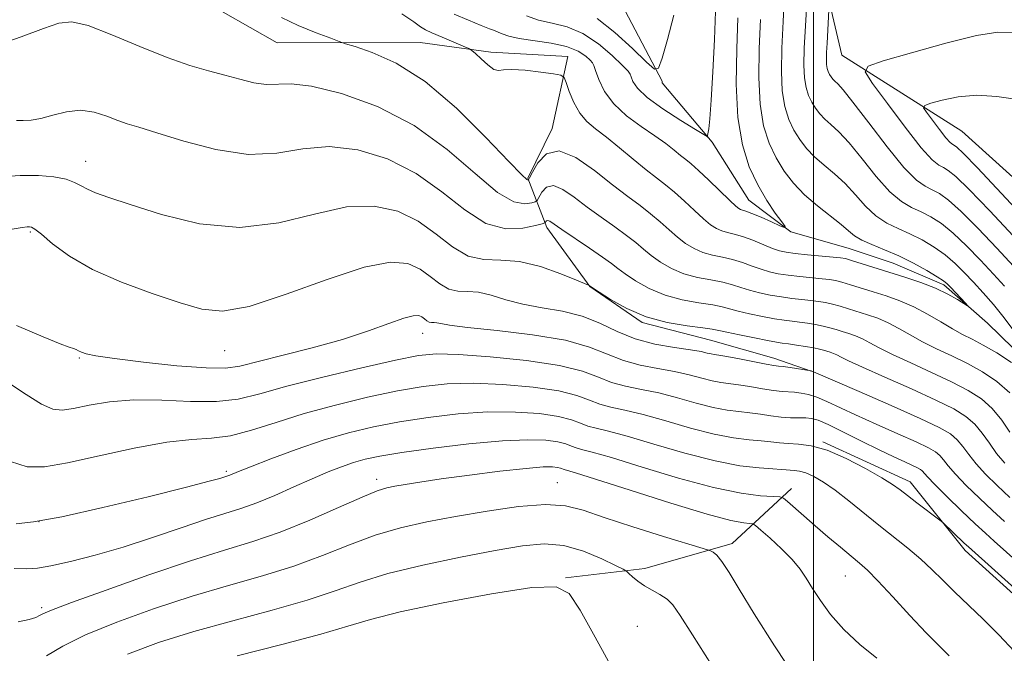
# Model space of a CAD drawing. Extents: x 2119800 to 2122700, y 334800 to 337700.
# Drawn here: x 2120275 to 2120554, y 336742 to 336922 of the extents above; entities that cross this region are included whole.
import ezdxf

# ---------------------------------------------------------------- set-up
doc = ezdxf.new("R2010")
doc.units = 0
doc.header["$MEASUREMENT"] = 0
doc.linetypes.add('rvrstm', pattern=[117.1, 50, -3.9, 0.5, -3.9, 0.5, -3.9, 0.5, -3.9, 50])
for name, color, linetype, lineweight in [('DTM HARD BREAKLINE', 7, 'Continuous', 0), ('DTM SPOT ELEVATION', 2, 'Continuous', 13), ('GRID LINE', 7, 'Continuous', 0), ('INDEX CONTOUR', 41, 'Continuous', 13), ('INTERMEDIATE CONTOUR', 44, 'Continuous', 0), ('STREAM - RIVER SINGLE LINE', 142, 'rvrstm', 0)]:
    doc.layers.add(name, color=color, linetype=linetype, lineweight=lineweight)

msp = doc.modelspace()

# ---------------------------------------------------------------- linework, layer by layer
at = {"layer": 'DTM HARD BREAKLINE'}
for points in [[(2120649.83, 336743.16, 1078.7), (2120636.53, 336788.74, 1075.01), (2120603.77, 336819.17, 1073.89), (2120583.71, 336853.02, 1071.05), (2120542.11, 336890.58, 1069.31), (2120508.07, 336912.09, 1065.37), (2120498.68, 336952.04, 1061.72), (2120483.34, 336976.52, 1060.05), (2120470.65, 336989.01, 1057.69), (2120443.01, 336996.14, 1054.92), (2120419.77, 336998.68, 1054.52), (2120415.6, 337012.68, 1054.69), (2120409.98, 337039.28, 1053.47), (2120406.18, 337065.92, 1052.11), (2120405.84, 337074.65, 1052.09)], [(2120306.64, 337012.23, 1050.16), (2120317.54, 336987.2, 1054.13), (2120340.99, 336964.43, 1055.53), (2120331.2, 336946.71, 1058.9), (2120332.48, 336924.36, 1060.25), (2120347.8, 336915.66, 1060.8), (2120388.45, 336915.72, 1059.04), (2120408.48, 336913.03, 1057.59), (2120430.31, 336911.73, 1057.38), (2120425.9, 336891.35, 1059.76), (2120418.94, 336877.23, 1059.83), (2120424.31, 336863.22, 1064.41), (2120436.53, 336846.46, 1066.03), (2120451.41, 336836.24, 1066.12), (2120470.84, 336831.21, 1066.98), (2120488.8, 336826.18, 1067.4), (2120499.35, 336822.46, 1068.02)], [(2120629.79, 336542.48, 1086.6), (2120628.14, 336541.37, 1086.22), (2120619.34, 336541.1, 1084.98), (2120614.71, 336549.45, 1086.67), (2120609.68, 336569.15, 1086.43), (2120596.38, 336600.58, 1087.34), (2120584.92, 336621.46, 1085.69), (2120569.35, 336651.12, 1084.24), (2120565.31, 336682.33, 1081.9), (2120574.49, 336707, 1076.82), (2120574.65, 336733.54, 1075.03), (2120561.68, 336754.67, 1074.48), (2120543.04, 336771.51, 1074.46), (2120527.45, 336791.07, 1073.38), (2120502.65, 336802.43, 1073.86)], [(2120493.76, 336789.16, 1077.37), (2120476.94, 336773.55, 1081.49), (2120452.19, 336766.4, 1083.4), (2120429.69, 336763.84, 1085.95)]]:
    msp.add_polyline3d(points, dxfattribs=at)
at = {"layer": 'DTM SPOT ELEVATION'}
for p in [(2120293.46, 336882.03, 1065.3), (2120277.78, 336861.98, 1068.2), (2120389.11, 336833.22, 1070.68), (2120332.92, 336828.24, 1068.82), (2120291.65, 336826.2, 1070.15), (2120333.36, 336793.99, 1075.73), (2120376.11, 336791.73, 1079.52), (2120427.29, 336790.83, 1081.19), (2120280.2, 336779.74, 1075.9), (2120509.03, 336764.29, 1078.91), (2120281.01, 336755.32, 1079.7), (2120450, 336750, 1085.32)]:
    msp.add_point(p, dxfattribs=at)
at = {"layer": 'GRID LINE', "flags": 128}
msp.add_lwpolyline([(2120500, 335000), (2120500, 337500)], dxfattribs=at)
at = {"layer": 'INDEX CONTOUR', "flags": 128}
for points, elevation in [([(2120491.817, 336929.831), (2120491.378, 336921.671), (2120491.03, 336914.145), (2120490.914, 336907.544), (2120491.172, 336901.986), (2120491.904, 336897.522), (2120493.044, 336893.922), (2120494.481, 336890.887), (2120496.137, 336888.156), (2120498.067, 336885.626), (2120500.359, 336883.236), (2120503.051, 336880.9), (2120505.996, 336878.445), (2120508.995, 336875.676), (2120511.901, 336872.509), (2120514.771, 336869.299), (2120517.708, 336866.514), (2120520.797, 336864.473), (2120524.038, 336862.915), (2120527.407, 336861.431), (2120530.858, 336859.691), (2120534.246, 336857.676), (2120537.399, 336855.445), (2120540.207, 336853.042), (2120542.817, 336850.461), (2120545.429, 336847.684), (2120548.205, 336844.677), (2120551.133, 336841.358), (2120554.158, 336837.627), (2120557.174, 336833.511)], 1060), ([(2120556.25, 336824.897), (2120552.091, 336827.608), (2120548.209, 336829.834), (2120545.054, 336831.494), (2120542.312, 336832.897), (2120539.474, 336834.453), (2120536.153, 336836.444), (2120532.427, 336838.653), (2120528.493, 336840.738), (2120524.532, 336842.436), (2120520.656, 336843.802), (2120516.959, 336844.97), (2120510.547, 336846.966), (2120508.115, 336847.683), (2120506.273, 336848.149), (2120504.573, 336848.446), (2120502.451, 336848.688), (2120496.145, 336849.307), (2120492.843, 336849.684), (2120490.018, 336850.108), (2120487.536, 336850.639), (2120485.134, 336851.354), (2120482.593, 336852.286), (2120479.9, 336853.29), (2120477.089, 336854.179), (2120474.207, 336854.836), (2120471.352, 336855.419), (2120468.631, 336856.163), (2120466.12, 336857.249), (2120463.75, 336858.699), (2120461.42, 336860.489), (2120459.032, 336862.576), (2120456.514, 336864.839), (2120453.805, 336867.138), (2120450.805, 336869.425), (2120447.296, 336872.01), (2120443.03, 336875.294), (2120437.926, 336879.369), (2120432.598, 336883.087), (2120427.825, 336884.991), (2120424.228, 336884.13), (2120421.771, 336881.576), (2120420.252, 336878.908), (2120419.465, 336877.36), (2120419.148, 336876.783), (2120419.028, 336876.682), (2120418.703, 336876.846), (2120417.244, 336878.203), (2120413.589, 336881.965), (2120407.084, 336888.781), (2120398.695, 336897.061), (2120389.794, 336904.649), (2120381.615, 336909.867), (2120374.832, 336912.938), (2120369.982, 336914.559), (2120367.255, 336915.398), (2120365.451, 336916.01), (2120363.025, 336916.917), (2120358.894, 336918.5), (2120353.819, 336920.566), (2120349.025, 336922.779)], 1060), ([(2120554.235, 336779.79), (2120550.85, 336782.866), (2120547.091, 336786.398), (2120543.383, 336790.017), (2120540.293, 336793.215), (2120538.218, 336795.613), (2120536.886, 336797.315), (2120535.855, 336798.554), (2120534.645, 336799.583), (2120532.645, 336800.736), (2120529.196, 336802.37), (2120523.957, 336804.706), (2120517.812, 336807.417), (2120511.956, 336810.04), (2120503.795, 336813.847), (2120500.997, 336815.027), (2120498.605, 336815.79), (2120496.515, 336816.228), (2120494.677, 336816.447), (2120491.121, 336816.677), (2120488.708, 336816.952), (2120485.53, 336817.459), (2120482.003, 336818.072), (2120478.702, 336818.614), (2120473.698, 336819.279), (2120471.254, 336819.742), (2120468.312, 336820.497), (2120464.772, 336821.434), (2120460.608, 336822.378), (2120455.866, 336823.228), (2120450.887, 336824.167), (2120446.082, 336825.452), (2120436.507, 336829.276), (2120429.614, 336831.212), (2120420.305, 336832.767), (2120410.292, 336833.947), (2120401.869, 336834.832), (2120396.739, 336835.488), (2120394.24, 336835.933), (2120393.122, 336836.171), (2120392.336, 336836.235), (2120391.638, 336836.257), (2120390.986, 336836.404), (2120390.34, 336836.784), (2120389.663, 336837.309), (2120388.922, 336837.838), (2120388, 336838.213), (2120386.461, 336838.189), (2120383.784, 336837.502), (2120379.55, 336835.985), (2120373.724, 336833.861), (2120366.37, 336831.451), (2120357.783, 336829.052), (2120349.19, 336826.876), (2120337.216, 336823.907), (2120333.139, 336823.321), (2120327.661, 336823.368), (2120319.383, 336824.011), (2120309.922, 336824.994), (2120301.653, 336826.006), (2120296.378, 336826.801), (2120293.609, 336827.389), (2120292.285, 336827.848), (2120291.484, 336828.244), (2120290.824, 336828.597), (2120290.06, 336828.918), (2120288.828, 336829.305), (2120286.28, 336830.209), (2120281.447, 336832.171), (2120273.829, 336835.445)], 1070), ([(2120517.998, 336740.964), (2120513.222, 336744.911), (2120508.635, 336749.145), (2120504.89, 336753.362), (2120501.987, 336757.323), (2120499.761, 336760.806), (2120497.992, 336763.69), (2120496.233, 336766.279), (2120493.984, 336768.977), (2120490.959, 336772.028), (2120487.733, 336775.017), (2120485.098, 336777.363), (2120483.596, 336778.654), (2120482.768, 336779.141), (2120481.905, 336779.241), (2120480.216, 336779.39), (2120476.599, 336780.095), (2120469.869, 336781.882), (2120459.548, 336785.009), (2120447.979, 336788.669), (2120438.21, 336791.788), (2120432.514, 336793.566), (2120429.288, 336794.511), (2120428.22, 336794.923), (2120427.37, 336795.139), (2120425.974, 336795.296), (2120423.288, 336795.256), (2120418.451, 336794.864), (2120411.046, 336794.032), (2120402.427, 336792.944), (2120394.393, 336791.86), (2120388.35, 336790.985), (2120384.141, 336790.322), (2120381.219, 336789.822), (2120378.931, 336789.36), (2120376.218, 336788.502), (2120371.913, 336786.735), (2120365.259, 336783.764), (2120357.108, 336780.173), (2120348.723, 336776.763), (2120340.937, 336774.074), (2120332.878, 336771.609), (2120323.246, 336768.613), (2120311.391, 336764.621), (2120299.257, 336760.337), (2120289.435, 336756.759), (2120283.797, 336754.619), (2120281.344, 336753.586), (2120280.356, 336753.062), (2120279.31, 336752.551), (2120277.486, 336751.963), (2120274.362, 336751.309)], 1080)]:
    msp.add_lwpolyline(points, dxfattribs=dict(at, elevation=elevation))
at = {"layer": 'INTERMEDIATE CONTOUR', "flags": 128}
for points, elevation in [([(2120498.197, 336928.628), (2120497.738, 336920.501), (2120497.419, 336914.09), (2120497.309, 336909.326), (2120497.465, 336905.749), (2120497.925, 336902.948), (2120498.641, 336900.69), (2120499.542, 336898.784), (2120500.581, 336897.07), (2120501.793, 336895.482), (2120503.231, 336893.983), (2120504.975, 336892.442), (2120507.203, 336890.383), (2120510.116, 336887.236), (2120513.794, 336882.723), (2120517.832, 336877.72), (2120521.702, 336873.39), (2120525.007, 336870.587), (2120527.874, 336868.921), (2120530.565, 336867.693), (2120533.322, 336866.276), (2120536.312, 336864.338), (2120539.683, 336861.62), (2120543.492, 336858.002), (2120547.438, 336853.927), (2120551.126, 336849.979), (2120554.266, 336846.582)], 1062), ([(2120484.981, 336922.221), (2120484.631, 336914.016), (2120484.518, 336905.739), (2120484.878, 336898.223), (2120485.884, 336892.097), (2120487.448, 336887.156), (2120489.419, 336882.99), (2120491.693, 336879.242), (2120494.342, 336875.77), (2120497.486, 336872.49), (2120501.128, 336869.358), (2120507.874, 336864.117), (2120510.008, 336862.295), (2120511.71, 336860.879), (2120513.715, 336859.637), (2120516.589, 336858.359), (2120520.202, 336856.908), (2120524.248, 336855.169), (2120528.394, 336853.107), (2120532.179, 336851.015), (2120535.115, 336849.271), (2120536.896, 336848.112), (2120537.97, 336847.236), (2120538.969, 336846.205), (2120543.155, 336841.721), (2120543.81, 336840.998), (2120543.708, 336840.958), (2120540.912, 336842.753), (2120538.197, 336844.313), (2120534.686, 336846.005), (2120530.494, 336847.628), (2120525.929, 336849.151), (2120510.793, 336853.897), (2120509.107, 336854.382), (2120507.7, 336854.64), (2120505.638, 336854.85), (2120498.363, 336855.509), (2120494.784, 336855.864), (2120492.263, 336856.184), (2120490.362, 336856.605), (2120488.363, 336857.303), (2120482.772, 336859.59), (2120479.92, 336860.65), (2120477.552, 336861.336), (2120475.625, 336861.791), (2120473.989, 336862.243), (2120472.477, 336862.916), (2120470.847, 336864.004), (2120468.838, 336865.691), (2120466.286, 336868.057), (2120463.434, 336870.743), (2120460.62, 336873.282), (2120458.063, 336875.366), (2120455.494, 336877.321), (2120452.519, 336879.632), (2120448.896, 336882.61), (2120444.983, 336885.872), (2120441.286, 336888.862), (2120438.207, 336891.211), (2120435.72, 336893.294), (2120433.693, 336895.677), (2120432.025, 336898.705), (2120430.726, 336901.862), (2120429.834, 336904.415), (2120429.253, 336905.842), (2120428.327, 336906.471), (2120426.263, 336906.84), (2120422.605, 336907.352), (2120418.251, 336907.866), (2120414.44, 336908.106), (2120412.065, 336907.93), (2120410.645, 336907.748), (2120409.361, 336908.106), (2120407.609, 336909.352), (2120405.678, 336911.052), (2120404.078, 336912.572), (2120403.11, 336913.463), (2120402.217, 336914.018), (2120400.637, 336914.709), (2120394.619, 336917.259), (2120391.766, 336918.495), (2120389.949, 336919.345), (2120388.532, 336920.189), (2120386.565, 336921.557), (2120383.243, 336923.843)], 1058), ([(2120478.584, 336922.77), (2120478.231, 336913.887), (2120478.12, 336903.933), (2120478.584, 336894.46), (2120479.857, 336886.68), (2120481.803, 336880.455), (2120484.194, 336875.315), (2120486.773, 336870.9), (2120489.179, 336867.319), (2120491.02, 336864.795), (2120491.955, 336863.475), (2120491.825, 336863.201), (2120490.519, 336863.737), (2120488.078, 336864.827), (2120485.149, 336866.112), (2120482.532, 336867.219), (2120480.833, 336867.866), (2120479.89, 336868.166), (2120479.346, 336868.325), (2120478.835, 336868.584), (2120477.945, 336869.308), (2120476.256, 336870.894), (2120470.353, 336876.647), (2120467.436, 336879.426), (2120465.334, 336881.297), (2120463.784, 336882.552), (2120462.321, 336883.699), (2120460.523, 336885.161), (2120458.156, 336887.023), (2120455.032, 336889.28), (2120451.113, 336891.929), (2120446.969, 336894.943), (2120443.321, 336898.293), (2120440.729, 336901.867), (2120439.1, 336905.207), (2120438.183, 336907.773), (2120437.706, 336909.218), (2120437.322, 336909.984), (2120436.663, 336910.709), (2120435.39, 336911.866), (2120433.238, 336913.275), (2120429.967, 336914.593), (2120425.54, 336915.562), (2120416.48, 336916.879), (2120413.549, 336917.526), (2120411.713, 336918.163), (2120410.518, 336918.703), (2120409.493, 336919.121), (2120408.093, 336919.641), (2120405.75, 336920.552), (2120402.159, 336922.027), (2120398.048, 336923.778)], 1056), ([(2120472.239, 336924.531), (2120471.89, 336916.591), (2120471.465, 336907.426), (2120471.023, 336899.333), (2120470.621, 336894.072), (2120470.292, 336891.247), (2120469.95, 336889.29), (2120469.92, 336889.037), (2120469.927, 336888.982), (2120469.81, 336889.044), (2120466.579, 336891.015), (2120462.339, 336893.635), (2120457.283, 336896.919), (2120452.834, 336900.159), (2120450.079, 336902.778), (2120448.758, 336904.699), (2120448.275, 336905.969), (2120448.033, 336906.742), (2120447.432, 336907.6), (2120445.871, 336909.229), (2120442.94, 336912.046), (2120438.991, 336915.385), (2120434.564, 336918.309), (2120430.135, 336920.134), (2120425.908, 336921.201), (2120422.021, 336922.105), (2120418.585, 336923.295)], 1054), ([(2120460.354, 336923.443), (2120458.598, 336916.622), (2120457.061, 336911.296), (2120456.08, 336908.485), (2120454.944, 336908.199), (2120452.682, 336910.19), (2120448.662, 336914.033), (2120443.627, 336918.58), (2120438.665, 336922.503)], 1052), ([(2120504.418, 336924.942), (2120503.87, 336915.509), (2120503.74, 336912.903), (2120503.695, 336910.966), (2120503.759, 336909.512), (2120503.946, 336908.374), (2120504.237, 336907.455), (2120504.603, 336906.681), (2120505.026, 336905.984), (2120505.518, 336905.339), (2120506.103, 336904.729), (2120506.898, 336903.984), (2120508.409, 336902.321), (2120511.236, 336898.795), (2120515.687, 336892.937), (2120520.894, 336886.141), (2120525.695, 336880.267), (2120529.214, 336876.701), (2120531.71, 336874.927), (2120533.724, 336873.955), (2120535.787, 336872.861), (2120538.378, 336870.999), (2120541.967, 336867.795), (2120546.776, 336862.963), (2120552.059, 336857.393), (2120556.823, 336852.274)], 1064), ([(2120555.745, 336816.269), (2120552.063, 336819.566), (2120548.019, 336822.287), (2120543.723, 336824.636), (2120539.306, 336826.794), (2120534.975, 336828.837), (2120530.959, 336830.819), (2120527.417, 336832.766), (2120524.233, 336834.591), (2120521.226, 336836.18), (2120518.252, 336837.455), (2120515.343, 336838.48), (2120509.986, 336840.161), (2120507.61, 336840.877), (2120505.438, 336841.47), (2120503.438, 336841.915), (2120501.445, 336842.25), (2120499.264, 336842.527), (2120496.743, 336842.795), (2120493.927, 336843.105), (2120490.902, 336843.505), (2120487.772, 336844.031), (2120484.71, 336844.673), (2120481.904, 336845.406), (2120479.444, 336846.198), (2120477.027, 336846.99), (2120474.257, 336847.708), (2120470.861, 336848.335), (2120467.078, 336849.049), (2120463.274, 336850.08), (2120459.762, 336851.581), (2120456.652, 336853.394), (2120454, 336855.287), (2120451.775, 336857.095), (2120449.595, 336858.934), (2120446.988, 336860.995), (2120443.63, 336863.411), (2120439.774, 336866.112), (2120435.822, 336868.975), (2120432.131, 336871.795), (2120428.887, 336874.046), (2120426.231, 336875.118), (2120424.265, 336874.647), (2120422.922, 336873.251), (2120421.612, 336870.935), (2120421.087, 336870.53), (2120420.066, 336870.231), (2120418.129, 336869.94), (2120414.976, 336870.542), (2120410.333, 336873.174), (2120404.002, 336878.51), (2120396.074, 336885.385), (2120386.71, 336892.173), (2120376.295, 336897.529), (2120366.089, 336901.226), (2120357.577, 336903.318), (2120351.782, 336903.979), (2120344.737, 336903.777), (2120341.225, 336904.298), (2120337.263, 336905.311), (2120332.962, 336906.506), (2120328.335, 336907.701), (2120323.025, 336909.199), (2120316.582, 336911.428), (2120308.864, 336914.584), (2120300.951, 336917.937), (2120294.233, 336920.525), (2120289.594, 336921.595), (2120285.894, 336921.221), (2120281.489, 336919.681), (2120275.144, 336917.302), (2120267.267, 336914.59)], 1062), ([(2120556.504, 336918.55), (2120552.349, 336918.656), (2120546.323, 336917.695), (2120537.537, 336915.53), (2120527.858, 336912.841), (2120519.844, 336910.51), (2120515.511, 336909.034), (2120514.726, 336907.381), (2120516.818, 336904.134), (2120521.001, 336898.438), (2120526.048, 336891.697), (2120530.618, 336885.873), (2120533.698, 336882.439), (2120535.58, 336880.886), (2120536.883, 336880.216), (2120538.251, 336879.446), (2120540.445, 336877.661), (2120544.251, 336873.969), (2120550.06, 336867.922), (2120556.679, 336860.86)], 1066), ([(2120557.316, 336899.602), (2120552.058, 336900.414), (2120546.405, 336900.741), (2120541.079, 336900.286), (2120536.567, 336899.369), (2120533.298, 336898.468), (2120531.583, 336897.884), (2120531.272, 336897.229), (2120532.1, 336895.944), (2120533.756, 336893.69), (2120535.753, 336891.022), (2120537.562, 336888.717), (2120538.782, 336887.358), (2120539.526, 336886.744), (2120540.041, 336886.479), (2120540.715, 336886.03), (2120542.511, 336884.324), (2120546.534, 336880.145), (2120553.344, 336872.882), (2120561.3, 336864.326)], 1068), ([(2120555.784, 336805.171), (2120553.442, 336808.588), (2120550.772, 336811.841), (2120547.677, 336814.584), (2120543.922, 336817.009), (2120539.237, 336819.438), (2120533.556, 336822.094), (2120527.638, 336824.777), (2120522.443, 336827.187), (2120518.681, 336829.088), (2120516.04, 336830.529), (2120513.958, 336831.622), (2120511.972, 336832.473), (2120510.029, 336833.158), (2120508.176, 336833.743), (2120506.428, 336834.283), (2120504.672, 336834.789), (2120502.761, 336835.256), (2120500.604, 336835.682), (2120498.318, 336836.056), (2120496.076, 336836.365), (2120493.962, 336836.618), (2120491.709, 336836.903), (2120488.96, 336837.325), (2120485.527, 336837.955), (2120481.884, 336838.707), (2120478.675, 336839.457), (2120474.155, 336840.689), (2120471.426, 336841.237), (2120467.516, 336841.834), (2120462.805, 336842.678), (2120457.916, 336843.999), (2120453.405, 336845.913), (2120449.554, 336848.09), (2120446.581, 336850.084), (2120444.52, 336851.613), (2120442.676, 336853.03), (2120440.173, 336854.851), (2120436.455, 336857.397), (2120428.615, 336862.655), (2120425.175, 336865.005), (2120424.637, 336865.244), (2120424.302, 336865.164), (2120424.074, 336864.927), (2120423.933, 336864.679), (2120423.759, 336864.509), (2120423.026, 336864.276), (2120421.104, 336863.781), (2120417.556, 336863.033), (2120412.708, 336862.881), (2120407.077, 336864.384), (2120401.055, 336868.198), (2120394.53, 336873.381), (2120387.263, 336878.589), (2120379.163, 336882.675), (2120370.716, 336885.27), (2120362.552, 336886.197), (2120355.065, 336885.531), (2120347.692, 336884.349), (2120339.632, 336883.97), (2120330.467, 336885.32), (2120321.313, 336887.725), (2120313.667, 336890.115), (2120308.575, 336891.681), (2120305.279, 336892.675), (2120302.569, 336893.611), (2120299.463, 336894.829), (2120295.891, 336895.97), (2120292.01, 336896.503), (2120288.001, 336896.081), (2120284.143, 336895.105), (2120280.74, 336894.164), (2120278.002, 336893.704), (2120275.78, 336893.608), (2120273.833, 336893.616)], 1064), ([(2120554.351, 336796.37), (2120552.006, 336799.114), (2120549.929, 336801.984), (2120547.923, 336804.83), (2120545.8, 336807.412), (2120543.292, 336809.602), (2120539.825, 336811.73), (2120534.751, 336814.24), (2120527.807, 336817.394), (2120520.301, 336820.717), (2120513.928, 336823.553), (2120509.944, 336825.411), (2120507.847, 336826.467), (2120506.69, 336827.064), (2120505.693, 336827.491), (2120504.716, 336827.836), (2120502.87, 336828.407), (2120501.734, 336828.7), (2120500.084, 336829.043), (2120497.769, 336829.449), (2120495.19, 336829.861), (2120492.889, 336830.204), (2120491.181, 336830.442), (2120489.491, 336830.701), (2120487.019, 336831.146), (2120483.282, 336831.879), (2120479.058, 336832.74), (2120475.445, 336833.508), (2120473.144, 336834.024), (2120471.283, 336834.389), (2120468.594, 336834.766), (2120464.17, 336835.333), (2120458.531, 336836.307), (2120452.559, 336837.917), (2120447.047, 336840.246), (2120442.457, 336842.785), (2120439.163, 336844.882), (2120436.356, 336846.736), (2120436.19, 336846.815), (2120432.817, 336848.244), (2120428.344, 336850.079), (2120422.599, 336852.115), (2120416.636, 336853.57), (2120411.287, 336853.98), (2120406.506, 336854.133), (2120402.023, 336855.136), (2120397.575, 336857.749), (2120392.919, 336861.36), (2120387.816, 336865.006), (2120382.031, 336867.822), (2120375.341, 336869.312), (2120367.528, 336869.075), (2120358.448, 336867.051), (2120348.271, 336864.557), (2120337.243, 336863.253), (2120325.778, 336864.303), (2120314.974, 336866.893), (2120306.097, 336869.714), (2120300.052, 336871.737), (2120296.305, 336873.061), (2120293.963, 336874.069), (2120292.186, 336875.063), (2120290.361, 336876.035), (2120287.931, 336876.901), (2120284.467, 336877.573), (2120280.056, 336877.966), (2120274.915, 336877.99), (2120269.351, 336877.613)], 1066), ([(2120555.781, 336786.581), (2120552.135, 336789.966), (2120548.867, 336793.193), (2120546.15, 336796.165), (2120544.073, 336798.799), (2120542.404, 336801.073), (2120540.827, 336802.983), (2120538.906, 336804.62), (2120535.729, 336806.451), (2120530.264, 336809.042), (2120522.058, 336812.694), (2120512.964, 336816.657), (2120499.372, 336822.52), (2120493.398, 336823.448), (2120491.409, 336823.738), (2120490.056, 336823.916), (2120488.736, 336824.106), (2120486.596, 336824.477), (2120479.034, 336825.907), (2120475.455, 336826.573), (2120473.173, 336826.963), (2120471.878, 336827.166), (2120470.98, 336827.337), (2120469.901, 336827.602), (2120468.11, 336827.988), (2120465.088, 336828.496), (2120460.537, 336829.16), (2120455.05, 336830.143), (2120449.441, 336831.64), (2120444.316, 336833.733), (2120439.438, 336836.038), (2120434.36, 336838.058), (2120428.786, 336839.446), (2120423.027, 336840.444), (2120417.541, 336841.446), (2120412.7, 336842.714), (2120408.519, 336843.981), (2120404.924, 336844.852), (2120401.825, 336845.102), (2120399.074, 336845.195), (2120396.504, 336845.77), (2120393.957, 336847.267), (2120391.291, 336849.334), (2120388.369, 336851.422), (2120384.899, 336852.968), (2120379.967, 336853.355), (2120372.503, 336851.955), (2120362.018, 336848.508), (2120350.346, 336844.265), (2120339.9, 336840.845), (2120332.36, 336839.503), (2120326.486, 336840.034), (2120320.301, 336841.868), (2120312.396, 336844.503), (2120303.623, 336847.707), (2120295.4, 336851.322), (2120288.871, 336855.122), (2120284.109, 336858.632), (2120280.915, 336861.316), (2120279.043, 336862.799), (2120278.07, 336863.358), (2120277.52, 336863.435), (2120276.882, 336863.38), (2120275.477, 336863.18), (2120272.585, 336862.735)], 1068), ([(2120561.828, 336764.865), (2120551.319, 336774.213), (2120548.842, 336776.439), (2120545.918, 336779.151), (2120542.047, 336782.83), (2120537.899, 336786.84), (2120534.436, 336790.267), (2120532.363, 336792.427), (2120530.881, 336794.126), (2120530.388, 336794.546), (2120529.571, 336795.017), (2120528.163, 336795.684), (2120525.932, 336796.685), (2120522.782, 336798.124), (2120518.652, 336800.098), (2120513.643, 336802.595), (2120508.521, 336805.171), (2120504.212, 336807.276), (2120501.366, 336808.504), (2120499.509, 336809.028), (2120497.889, 336809.164), (2120495.9, 336809.193), (2120493.505, 336809.249), (2120490.822, 336809.427), (2120487.953, 336809.787), (2120484.973, 336810.237), (2120481.949, 336810.656), (2120478.884, 336810.978), (2120475.518, 336811.392), (2120471.528, 336812.147), (2120466.722, 336813.393), (2120461.433, 336814.88), (2120456.128, 336816.26), (2120451.196, 336817.295), (2120446.724, 336818.191), (2120442.724, 336819.264), (2120438.993, 336820.735), (2120434.479, 336822.437), (2120427.912, 336824.105), (2120418.62, 336825.509), (2120408.309, 336826.557), (2120399.28, 336827.194), (2120393.038, 336827.343), (2120387.901, 336826.856), (2120381.389, 336825.564), (2120371.83, 336823.409), (2120360.767, 336820.779), (2120350.552, 336818.177), (2120342.873, 336816.035), (2120336.77, 336814.537), (2120330.621, 336813.804), (2120323.229, 336813.84), (2120315.101, 336814.195), (2120307.167, 336814.302), (2120300.219, 336813.762), (2120294.487, 336812.821), (2120290.061, 336811.898), (2120286.862, 336811.394), (2120284.126, 336811.673), (2120280.922, 336813.085), (2120276.558, 336815.806), (2120271.314, 336819.308)], 1072), ([(2120559.881, 336758.304), (2120543.993, 336772.565), (2120542.817, 336773.673), (2120536.703, 336779.534), (2120535.902, 336780.203), (2120529.376, 336785.104), (2120526.692, 336787.147), (2120524.612, 336788.749), (2120522.493, 336790.253), (2120519.423, 336792.177), (2120514.808, 336794.828), (2120509.311, 336797.683), (2120503.913, 336800.008), (2120499.398, 336801.273), (2120495.767, 336801.746), (2120492.826, 336801.899), (2120490.342, 336802.112), (2120487.938, 336802.402), (2120485.196, 336802.697), (2120481.739, 336802.987), (2120477.338, 336803.505), (2120471.803, 336804.553), (2120465.133, 336806.289), (2120458.095, 336808.327), (2120451.65, 336810.143), (2120446.526, 336811.363), (2120442.561, 336812.215), (2120439.365, 336813.076), (2120436.446, 336814.228), (2120432.914, 336815.559), (2120427.776, 336816.862), (2120420.434, 336817.952), (2120411.863, 336818.707), (2120403.43, 336819.028), (2120396.109, 336818.831), (2120389.295, 336818.098), (2120381.985, 336816.824), (2120373.491, 336815.033), (2120364.364, 336812.847), (2120355.465, 336810.41), (2120347.502, 336807.911), (2120340.553, 336805.691), (2120334.543, 336804.133), (2120329.213, 336803.437), (2120323.584, 336803.055), (2120316.491, 336802.26), (2120307.275, 336800.556), (2120297.278, 336798.388), (2120288.344, 336796.436), (2120281.791, 336795.31), (2120276.838, 336795.344), (2120272.176, 336796.8)], 1074), ([(2120557.098, 336742.89), (2120552.663, 336747.622), (2120548.179, 336752.048), (2120540, 336759.798), (2120536.687, 336763.103), (2120533.643, 336766.161), (2120530.466, 336769.141), (2120526.844, 336772.186), (2120518.582, 336778.726), (2120510.049, 336785.676), (2120506.211, 336788.664), (2120502.914, 336790.954), (2120500.157, 336792.56), (2120497.888, 336793.57), (2120496.052, 336794.084), (2120494.576, 336794.276), (2120493.381, 336794.339), (2120492.302, 336794.428), (2120490.849, 336794.566), (2120488.445, 336794.739), (2120484.595, 336794.994), (2120479.159, 336795.619), (2120472.077, 336796.959), (2120463.543, 336799.184), (2120454.757, 336801.773), (2120447.169, 336804.025), (2120441.855, 336805.43), (2120438.398, 336806.239), (2120436.006, 336806.888), (2120433.9, 336807.718), (2120431.35, 336808.679), (2120427.641, 336809.622), (2120422.249, 336810.396), (2120415.418, 336810.857), (2120407.581, 336810.863), (2120399.181, 336810.319), (2120390.688, 336809.339), (2120382.581, 336808.085), (2120375.171, 336806.665), (2120368.109, 336804.971), (2120360.883, 336802.84), (2120353.245, 336800.225), (2120346.018, 336797.539), (2120340.293, 336795.311), (2120336.839, 336793.932), (2120334.389, 336792.928), (2120333.854, 336792.738), (2120331.546, 336792.015), (2120328.561, 336791.188), (2120322.069, 336789.508), (2120311.225, 336786.799), (2120298.393, 336783.717), (2120286.742, 336781.126), (2120278.7, 336779.672), (2120273.748, 336779.137)], 1076), ([(2120538.514, 336741.672), (2120535.646, 336744.483), (2120531.991, 336748.216), (2120527.387, 336753.144), (2120522.52, 336758.431), (2120518.289, 336762.962), (2120515.31, 336765.959), (2120513.053, 336767.98), (2120510.706, 336769.923), (2120507.661, 336772.474), (2120504.135, 336775.478), (2120500.546, 336778.569), (2120497.281, 336781.41), (2120492.658, 336785.475), (2120491.526, 336786.392), (2120490.466, 336786.757), (2120488.569, 336786.881), (2120485.033, 336787.093), (2120479.494, 336787.792), (2120471.691, 336789.39), (2120461.758, 336792.088), (2120451.395, 336795.22), (2120442.689, 336797.907), (2120437.185, 336799.498), (2120434.235, 336800.264), (2120432.648, 336800.701), (2120431.352, 336801.211), (2120429.785, 336801.801), (2120427.506, 336802.38), (2120424.064, 336802.84), (2120418.972, 336803.008), (2120411.731, 336802.697), (2120402.252, 336801.806), (2120392.082, 336800.58), (2120383.176, 336799.345), (2120376.97, 336798.343), (2120372.813, 336797.467), (2120369.535, 336796.528), (2120366.13, 336795.348), (2120362.261, 336793.836), (2120357.757, 336791.919), (2120352.57, 336789.599), (2120347.136, 336787.184), (2120342.012, 336785.06), (2120337.515, 336783.464), (2120332.99, 336782.053), (2120327.538, 336780.339), (2120320.539, 336777.984), (2120312.475, 336775.249), (2120304.105, 336772.548), (2120296.146, 336770.234), (2120289.154, 336768.424), (2120283.644, 336767.177), (2120279.838, 336766.517), (2120276.783, 336766.329), (2120273.236, 336766.463)], 1078), ([(2120495.378, 336734.738), (2120488.959, 336744.478), (2120483.214, 336753.585), (2120478.975, 336760.536), (2120476.065, 336765.353), (2120474.053, 336768.45), (2120472.572, 336770.233), (2120471.514, 336771.099), (2120470.835, 336771.436), (2120470.271, 336771.643), (2120468.675, 336772.139), (2120457.507, 336775.522), (2120448.756, 336778.237), (2120440.616, 336780.897), (2120434.618, 336782.979), (2120429.663, 336784.272), (2120423.999, 336784.633), (2120416.356, 336784.015), (2120407.437, 336782.729), (2120398.431, 336781.178), (2120390.263, 336779.65), (2120382.788, 336777.977), (2120375.597, 336775.878), (2120368.313, 336773.177), (2120360.697, 336770.132), (2120352.543, 336767.106), (2120343.678, 336764.344), (2120334.065, 336761.621), (2120323.701, 336758.593), (2120312.78, 336755.041), (2120302.295, 336751.245), (2120293.433, 336747.606), (2120287.012, 336744.438), (2120282.354, 336741.686)], 1082), ([(2120471.058, 336739.085), (2120465.663, 336747.598), (2120462.208, 336753.071), (2120460.129, 336756.094), (2120458.467, 336757.781), (2120456.468, 336759.078), (2120454.225, 336760.277), (2120452.034, 336761.503), (2120450.154, 336762.822), (2120448.68, 336764.075), (2120447.664, 336765.044), (2120447.011, 336765.63), (2120446.026, 336766.219), (2120443.864, 336767.314), (2120439.953, 336769.208), (2120434.803, 336771.342), (2120429.194, 336772.948), (2120423.623, 336773.424), (2120417.429, 336772.861), (2120409.666, 336771.517), (2120399.823, 336769.639), (2120389.137, 336767.415), (2120379.28, 336765.021), (2120371.368, 336762.59), (2120364.286, 336760.091), (2120356.362, 336757.449), (2120346.419, 336754.614), (2120335.252, 336751.632), (2120324.155, 336748.573), (2120314.169, 336745.462), (2120305.333, 336742.153)], 1084), ([(2120443.39, 336737.277), (2120438.113, 336746.923), (2120433.78, 336754.639), (2120430.727, 336759.327), (2120427.016, 336761.253), (2120420.142, 336761.025), (2120408.608, 336759.274), (2120394.952, 336756.725), (2120382.719, 336754.117), (2120374.35, 336751.989), (2120367.867, 336750.048), (2120360.183, 336747.792), (2120349.16, 336744.884), (2120336.44, 336741.643)], 1086)]:
    msp.add_lwpolyline(points, dxfattribs=dict(at, elevation=elevation))
at = {"layer": 'STREAM - RIVER SINGLE LINE'}
for points in [[(2120457.11, 336904.71, 1052.32), (2120441.38, 336934.65, 1048.38), (2120420.79, 336954.79, 1046.43), (2120404.98, 336961.6, 1045.72), (2120393.4, 336973.21, 1044.98), (2120380.89, 336989.42, 1042.7), (2120363.34, 337007.66, 1041.32), (2120338.6, 337025.76, 1040.37), (2120326.62, 337041.52, 1040.42), (2120321.971, 337047.908, 1040.135), (2120320.635, 337049.743, 1040.135), (2120319.077, 337052.299, 1040.135), (2120318.322, 337053.59, 1040.135), (2120317.794, 337056.101, 1040.135), (2120317.634, 337056.861, 1040.135), (2120317.19, 337058.97, 1040.53)], [(2120457.11, 336904.71, 1052.32), (2120457.13, 336904.33, 1052.23), (2120471.24, 336887.4, 1054.18), (2120481.65, 336870.94, 1055.14), (2120493.58, 336862.03, 1056.09), (2120509.82, 336857.32, 1057.12), (2120522.68, 336853.13, 1057.14), (2120536.98, 336846.95, 1057.67), (2120549.38, 336836.06, 1058.24), (2120562.65, 336823.07, 1059.57), (2120570.31, 336804.76, 1060.29), (2120588.45, 336779.98, 1062.58), (2120601.53, 336767.09, 1063.68), (2120609.5, 336743.12, 1065.51), (2120611.67, 336724.06, 1067.25), (2120614.24, 336710.26, 1068.88), (2120613.91, 336686.29, 1070.45), (2120610.09, 336666.37, 1071.74), (2120609.69, 336648.1, 1074), (2120614.17, 336633.62, 1075.29), (2120621.7, 336616.68, 1078.04), (2120625.35, 336599.56, 1080.4), (2120625.75, 336579.3, 1081.71), (2120623.39, 336542.84, 1084.47)]]:
    msp.add_polyline3d(points, dxfattribs=at)

doc.saveas('drawing.dxf')
